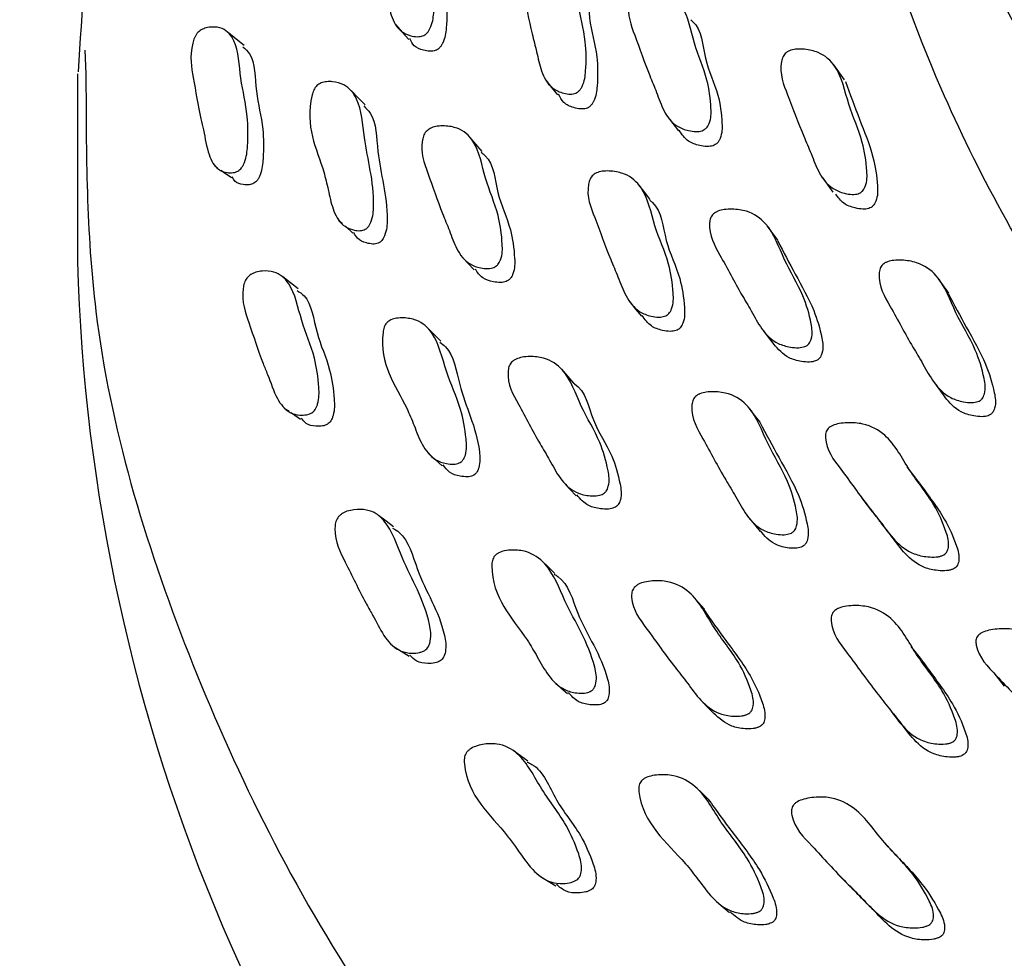
# Model space of a CAD drawing. Units: millimetres. Extents: x 70 to 4155, y 102 to 2723.
# Drawn here: x 502 to 519, y 933 to 949 of the extents above; entities that cross this region are included whole.
import ezdxf

# ---------------------------------------------------------------- set-up
doc = ezdxf.new("R2010")
doc.units = ezdxf.units.MM
doc.header["$LTSCALE"] = 10

msp = doc.modelspace()

# ---------------------------------------------------------------- linework, layer by layer
at = {"color": 7, "linetype": 'Continuous', "lineweight": 25}
for p, q in [((503.344, 948.437), (503.361, 948.027)), ((516.568, 947.92), (516.382, 948.183)), ((503.213, 948.025), (503.213, 944.759)), ((513.481, 947.292), (513.675, 947.032)), ((505.605, 946.427), (505.653, 946.392)), ((516.177, 946.225), (516.362, 945.968)), ((507.76, 945.481), (507.825, 945.421)), ((515.412, 945.123), (515.224, 945.378)), ((518.385, 944.205), (518.204, 944.458)), ((515.145, 943.565), (515.335, 943.315)), ((518.132, 942.646), (518.312, 942.398)), ((506.815, 942.205), (506.898, 942.149)), ((517.842, 940.939), (517.661, 941.183)), ((517.913, 937.818), (517.729, 938.051)), ((519.168, 937.595), (519.347, 937.362))]:
    msp.add_line(p, q, dxfattribs=at)
at = {"color": 7, "linetype": 'Continuous', "lineweight": 25, "flags": 128}
for points in [[(508.754, 948.88), (508.867, 948.753), (508.98, 948.626)], [(506.113, 948.519), (505.978, 948.631), (505.843, 948.743)], [(511.365, 947.919), (511.467, 947.79), (511.569, 947.66)], [(508.221, 947.488), (508.103, 947.609), (507.985, 947.731)], [(510.259, 946.676), (510.151, 946.802), (510.044, 946.927)], [(505.713, 946.349), (505.749, 946.323), (505.893, 946.219)], [(513.187, 945.836), (513.089, 945.963), (512.99, 946.091)], [(507.868, 945.38), (507.884, 945.366), (508.007, 945.25)], [(509.898, 944.853), (510.01, 944.732), (510.121, 944.611)], [(507.057, 944.28), (506.924, 944.385), (506.79, 944.49)], [(512.831, 944.054), (512.931, 943.93), (513.031, 943.806)], [(509.541, 943.373), (509.425, 943.489), (509.31, 943.604)], [(511.855, 942.642), (511.75, 942.762), (511.645, 942.881)], [(515.099, 941.962), (515.003, 942.084), (514.908, 942.206)], [(506.931, 942.126), (506.957, 942.109), (507.098, 942.013)], [(509.322, 941.419), (509.443, 941.31), (509.564, 941.201)], [(511.68, 940.909), (511.788, 940.794), (511.897, 940.679)], [(516.872, 940.635), (516.965, 940.514), (517.058, 940.393)], [(508.717, 940.138), (508.587, 940.236), (508.457, 940.334)], [(514.902, 940.294), (515, 940.176), (515.097, 940.057)], [(511.526, 939.326), (511.414, 939.435), (511.301, 939.544)], [(514.128, 938.704), (514.027, 938.817), (513.925, 938.93)], [(508.71, 938.058), (508.849, 937.97), (508.988, 937.882)], [(511.512, 937.437), (511.63, 937.335), (511.747, 937.233)], [(514.082, 937.102), (514.187, 936.993), (514.292, 936.884)], [(511.053, 936.058), (510.928, 936.149), (510.802, 936.24)], [(514.197, 935.394), (514.088, 935.497), (513.98, 935.6)], [(517.461, 934.423), (517.363, 934.531), (517.266, 934.638)], [(511.274, 934.046), (511.408, 933.966), (511.542, 933.886)], [(516.447, 934.096), (516.55, 933.99), (516.652, 933.884)], [(514.341, 933.609), (514.455, 933.513), (514.568, 933.417)]]:
    msp.add_lwpolyline(points, dxfattribs=at)
at = {"color": 7, "linetype": 'Continuous', "lineweight": 25}
for centre, radius, start, end in [((541.621, 960.919), 24.315, 152.2669, 226.0394), ((534.932, 945.617), 31.73, 181.5502, 224.6024)]:
    msp.add_arc(centre, radius, start, end, dxfattribs=at)
for points, knots in [([(587.168, 948.331), (583.755, 953.998), (576.942, 965.309), (565.727, 981.098), (554.111, 995.473), (542.282, 1008.068), (530.333, 1018.877), (518.331, 1027.88), (506.35, 1035.058), (494.468, 1040.396), (482.757, 1043.877), (471.294, 1045.49), (460.151, 1045.225), (448.945, 1042.983), (437.831, 1038.464), (427.011, 1031.399), (416.97, 1021.923), (407.778, 1010.045), (399.637, 995.66), (393.932, 982.941), (391.413, 974.662), (390.736, 972.438)], [0, 0, 0, 0, 0.0556, 0.11098, 0.16348, 0.213537, 0.261612, 0.308199, 0.353805, 0.398949, 0.444145, 0.489892, 0.536659, 0.584881, 0.641099, 0.700138, 0.762442, 0.828405, 0.898383, 0.972701, 1, 1, 1, 1]), ([(586.565, 946.725), (583.035, 952.637), (576.18, 964.116), (564.977, 979.984), (553.578, 994.117), (541.969, 1006.458), (530.24, 1017.005), (518.454, 1025.741), (506.685, 1032.652), (495.007, 1037.725), (483.493, 1040.949), (472.214, 1042.32), (461.245, 1041.828), (450.192, 1039.385), (439.255, 1034.64), (429.521, 1028.31), (424.158, 1022.871), (421.852, 1020.533)], [0, 0, 0, 0, 0.078876, 0.1531529, 0.2233933, 0.2902078, 0.3542539, 0.4162306, 0.4768664, 0.5369024, 0.5970712, 0.6580767, 0.7205766, 0.7851711, 0.8606567, 0.9401102, 1, 1, 1, 1]), ([(514.198, 1018.042), (511.249, 1019.706), (504.599, 1023.458), (494.166, 1027.294), (483.123, 1029.828), (472.307, 1030.534), (461.797, 1029.48), (451.225, 1026.534), (440.745, 1021.435), (430.55, 1013.95), (421.091, 1004.257), (412.46, 992.358), (404.75, 978.252), (398.193, 962.278), (392.793, 944.559), (388.55, 925.199), (385.471, 903.864), (383.53, 880.598), (383.339, 864.123), (383.242, 855.667)], [0, 0, 0, 0, 0.032836, 0.074057, 0.115453, 0.157525, 0.200732, 0.245487, 0.297888, 0.353125, 0.411576, 0.473563, 0.539368, 0.609243, 0.679059, 0.752873, 0.830857, 0.913178, 1, 1, 1, 1]), ([(483.023, 1029.544), (485.712, 1029.061), (490.728, 1028.158), (498.014, 1025.819), (504.233, 1023.288), (509.346, 1020.79), (514, 1018.219), (518.504, 1015.45), (523.145, 1012.286), (527.346, 1009.153), (531.519, 1005.8), (536.054, 1001.89), (541.539, 996.746), (547.422, 990.687), (553.577, 983.741), (559.896, 975.957), (566.715, 966.726), (574.022, 955.879), (578.738, 947.894), (581.241, 943.655)], [0, 0, 0, 0, 0.077051, 0.143749, 0.200391, 0.246831, 0.282875, 0.327129, 0.369405, 0.410742, 0.444321, 0.487432, 0.540823, 0.605257, 0.665454, 0.734078, 0.811985, 0.900213, 1, 1, 1, 1]), ([(581.166, 943.614), (577.874, 949.093), (571.499, 959.705), (561.032, 974.281), (550.38, 987.138), (539.526, 998.228), (528.554, 1007.56), (517.527, 1015.126), (506.514, 1020.924), (495.587, 1024.951), (484.817, 1027.209), (474.271, 1027.706), (464.016, 1026.45), (453.693, 1023.319), (443.441, 1018.066), (433.475, 1010.438), (424.346, 1001.001), (419.216, 993.419), (416.671, 989.658)], [0, 0, 0, 0, 0.071626, 0.138712, 0.201828, 0.2616, 0.318708, 0.373876, 0.427856, 0.481405, 0.535262, 0.590117, 0.646597, 0.705256, 0.774123, 0.846893, 0.924041, 1, 1, 1, 1]), ([(479.211, 1017.394), (479.998, 1017.459), (481.62, 1017.591), (485.291, 1017.709), (490.298, 1017.292), (495.826, 1016.27), (500.35, 1015.085), (505.923, 1013.269), (513.308, 1010.124), (521.099, 1005.642), (527.387, 1001.326), (532.302, 997.566), (537.588, 993.084), (542.743, 988.232), (547.899, 982.903), (553.002, 977.172), (558.605, 970.297), (564.664, 962.114), (571.174, 952.464), (575.377, 945.348), (577.612, 941.565)], [0, 0, 0, 0, 0.032354, 0.066603, 0.1209048, 0.1714628, 0.2110177, 0.2423711, 0.325899, 0.4093025, 0.4527063, 0.4982374, 0.5461477, 0.6030652, 0.649065, 0.7020959, 0.7628123, 0.8320204, 0.9106957, 1, 1, 1, 1]), ([(472.673, 1002.794), (474.226, 1003.583), (477.185, 1005.085), (481.583, 1006.603), (485.656, 1007.626), (489.459, 1008.229), (493.203, 1008.503), (496.789, 1008.478), (500.198, 1008.213), (503.77, 1007.7), (507.943, 1006.795), (512.598, 1005.378), (517.259, 1003.536), (522.837, 1000.873), (529.518, 996.946), (537.277, 991.257), (543.583, 985.703), (548.701, 980.632), (553.079, 975.933), (557.645, 970.566), (562.351, 964.537), (567.087, 957.941), (572.227, 950.176), (575.586, 944.47), (577.374, 941.433)], [0, 0, 0, 0, 0.053357, 0.101652, 0.140477, 0.177319, 0.21392, 0.248081, 0.276907, 0.305738, 0.341801, 0.38372, 0.42283, 0.457787, 0.521978, 0.588651, 0.65538, 0.689076, 0.729605, 0.779698, 0.82419, 0.875249, 0.933576, 1, 1, 1, 1]), ([(455.571, 879.732), (455.918, 884.623), (456.675, 895.258), (458.883, 911.703), (462.061, 928.197), (465.523, 941.361), (468.778, 951.315), (471.403, 958.261), (473.92, 964.117), (476.347, 969.167), (478.957, 974.059), (482.168, 979.391), (485.65, 984.342), (489.143, 988.576), (492.081, 991.676), (494.743, 994.123), (497.078, 996.021), (499.483, 997.759), (502.309, 999.511), (505.613, 1001.172), (509.121, 1002.454), (511.63, 1003.175), (513.007, 1003.376), (513.158, 1003.398)], [0, 0, 0, 0, 0.093135, 0.202538, 0.31069, 0.412562, 0.467968, 0.519062, 0.562475, 0.598713, 0.635429, 0.680348, 0.734828, 0.770613, 0.805324, 0.833412, 0.855323, 0.876839, 0.905339, 0.936711, 0.967576, 0.996442, 1, 1, 1, 1]), ([(470.123, 851.977), (470.143, 856.332), (470.179, 864.492), (470.582, 875.784), (471.127, 885.446), (471.758, 893.594), (472.403, 900.338), (473.121, 906.77), (473.984, 913.455), (475.107, 920.885), (476.595, 929.339), (478.487, 938.4), (480.868, 947.921), (483.654, 957.312), (486.559, 965.498), (489.423, 972.385), (491.929, 977.714), (494.586, 982.716), (497.305, 987.216), (500.191, 991.396), (503.104, 995.061), (505.982, 998.169), (508.665, 1000.619), (510.589, 1002.223), (511.746, 1002.966), (512.054, 1003.164)], [0, 0, 0, 0, 0.071542, 0.134053, 0.188077, 0.234098, 0.272534, 0.303745, 0.34524, 0.388901, 0.434849, 0.496598, 0.554506, 0.613534, 0.678783, 0.720411, 0.759587, 0.796566, 0.836034, 0.870042, 0.906304, 0.939674, 0.966066, 0.990969, 1, 1, 1, 1]), ([(480.417, 860.787), (480.475, 866.254), (480.586, 876.672), (481.238, 891.225), (482.139, 904.125), (483.243, 915.482), (484.472, 925.425), (485.768, 934.072), (487.133, 941.858), (488.526, 948.773), (489.93, 954.92), (491.253, 960.137), (492.505, 964.639), (493.707, 968.621), (495.097, 972.901), (496.906, 977.981), (499.299, 983.919), (502.141, 989.976), (505.141, 995.522), (507.365, 998.808), (508.407, 1000.346)], [0, 0, 0, 0, 0.100366, 0.191266, 0.273253, 0.346853, 0.41256, 0.470835, 0.522104, 0.57358, 0.616881, 0.654989, 0.688762, 0.718403, 0.746705, 0.789614, 0.841852, 0.896699, 0.951639, 1, 1, 1, 1]), ([(509.93, 967.464), (509.376, 966.71), (507.607, 964.302), (505.522, 959.991), (503.613, 954.318), (503.356, 950.168), (503.226, 948.061)], [0, 0, 0, 0, 0.125123, 0.399425, 0.695116, 1, 1, 1, 1]), ([(517.451, 958.793), (517.412, 957.759), (517.29, 954.585), (518.233, 951.2), (519.484, 948.972), (519.593, 948.777)], [0, 0, 0, 0, 0.306129, 0.939298, 1, 1, 1, 1]), ([(509.223, 948.688), (509.209, 948.684), (509.175, 948.675), (509.103, 948.673), (508.984, 948.694), (508.793, 948.786), (508.664, 949.033), (508.607, 949.366), (508.498, 949.808), (508.416, 950.328), (508.318, 950.768), (508.417, 951.039), (508.454, 951.094), (508.487, 951.128), (508.527, 951.155), (508.588, 951.182), (508.676, 951.197), (508.818, 951.193), (509.04, 951.137), (509.281, 950.845), (509.281, 950.231), (509.436, 949.669), (509.43, 949.181), (509.396, 948.896), (509.328, 948.772), (509.302, 948.739), (509.279, 948.719), (509.255, 948.701), (509.236, 948.693), (509.223, 948.688)], [0, 0, 0, 0, 0.005654, 0.012654, 0.03132, 0.064114, 0.126271, 0.185543, 0.240361, 0.370661, 0.466375, 0.478154, 0.483353, 0.488002, 0.492648, 0.497836, 0.510781, 0.527889, 0.563483, 0.627818, 0.745266, 0.861719, 0.941702, 0.979964, 0.985929, 0.990852, 0.993095, 0.995305, 1, 1, 1, 1]), ([(509.324, 950.736), (509.357, 950.705), (509.533, 950.535), (509.485, 949.958), (509.656, 949.412), (509.648, 948.923), (509.615, 948.64), (509.548, 948.516), (509.522, 948.484), (509.5, 948.463), (509.476, 948.446), (509.457, 948.438), (509.444, 948.433)], [0, 0, 0, 0, 0.066878, 0.361466, 0.653559, 0.854145, 0.950029, 0.964943, 0.977227, 0.982813, 0.988314, 1, 1, 1, 1]), ([(511.868, 947.684), (511.852, 947.68), (511.818, 947.673), (511.742, 947.675), (511.618, 947.702), (511.417, 947.805), (511.278, 948.064), (511.213, 948.406), (511.09, 948.863), (510.993, 949.397), (510.879, 949.849), (510.977, 950.12), (511.014, 950.173), (511.048, 950.205), (511.089, 950.231), (511.153, 950.255), (511.244, 950.265), (511.394, 950.254), (511.627, 950.185), (511.885, 949.876), (511.9, 949.252), (512.071, 948.671), (512.074, 948.174), (512.044, 947.887), (511.976, 947.764), (511.949, 947.732), (511.926, 947.712), (511.901, 947.696), (511.881, 947.688), (511.868, 947.684)], [0, 0, 0, 0, 0.005657, 0.012646, 0.031255, 0.063989, 0.12616, 0.185502, 0.24037, 0.370831, 0.466425, 0.478158, 0.483335, 0.487975, 0.492619, 0.497807, 0.510745, 0.527831, 0.563359, 0.627662, 0.745238, 0.861785, 0.941746, 0.979957, 0.985918, 0.990841, 0.993085, 0.995298, 1, 1, 1, 1]), ([(511.914, 949.76), (511.943, 949.731), (512.125, 949.554), (512.085, 948.975), (512.274, 948.411), (512.274, 947.913), (512.244, 947.627), (512.177, 947.505), (512.151, 947.473), (512.127, 947.453), (512.102, 947.436), (512.083, 947.429), (512.07, 947.424)], [0, 0, 0, 0, 0.057072, 0.354892, 0.650104, 0.852623, 0.949362, 0.964439, 0.976878, 0.982544, 0.988129, 1, 1, 1, 1]), ([(514.087, 947.036), (514.071, 947.032), (514.035, 947.023), (513.955, 947.02), (513.819, 947.04), (513.592, 947.128), (513.413, 947.37), (513.303, 947.697), (513.117, 948.13), (512.946, 948.64), (512.77, 949.07), (512.839, 949.336), (512.872, 949.389), (512.904, 949.422), (512.944, 949.449), (513.009, 949.476), (513.105, 949.491), (513.265, 949.488), (513.521, 949.435), (513.833, 949.151), (513.926, 948.549), (514.18, 947.999), (514.245, 947.521), (514.249, 947.242), (514.192, 947.12), (514.167, 947.088), (514.145, 947.067), (514.121, 947.05), (514.101, 947.042), (514.087, 947.036)], [0, 0, 0, 0, 0.005647, 0.012627, 0.031228, 0.063958, 0.126148, 0.185529, 0.240405, 0.370822, 0.466568, 0.478329, 0.483511, 0.488139, 0.492755, 0.497905, 0.510775, 0.527822, 0.563349, 0.627685, 0.745271, 0.861794, 0.941731, 0.979987, 0.985948, 0.990865, 0.993103, 0.99531, 1, 1, 1, 1]), ([(513.89, 948.966), (513.902, 948.957), (514.088, 948.809), (514.097, 948.268), (514.375, 947.74), (514.436, 947.26), (514.44, 946.982), (514.383, 946.86), (514.359, 946.828), (514.337, 946.807), (514.312, 946.79), (514.292, 946.782), (514.279, 946.776)], [0, 0, 0, 0, 0.0202277, 0.329681, 0.6363373, 0.8467044, 0.9473729, 0.9630542, 0.9759839, 0.9818696, 0.9876702, 1, 1, 1, 1]), ([(506.006, 946.334), (505.993, 946.328), (505.964, 946.314), (505.898, 946.302), (505.791, 946.306), (505.618, 946.371), (505.48, 946.634), (505.426, 946.974), (505.319, 947.411), (505.246, 947.9), (505.157, 948.341), (505.239, 948.634), (505.271, 948.695), (505.299, 948.735), (505.333, 948.769), (505.387, 948.805), (505.463, 948.833), (505.589, 948.849), (505.788, 948.82), (506.015, 948.556), (506.035, 947.934), (506.184, 947.375), (506.186, 946.87), (506.158, 946.572), (506.099, 946.436), (506.072, 946.392), (506.04, 946.356), (506.018, 946.341), (506.006, 946.334)], [0, 0, 0, 0, 0.00571, 0.012758, 0.031506, 0.064469, 0.126622, 0.205214, 0.240718, 0.370333, 0.465883, 0.477751, 0.48302, 0.487748, 0.492473, 0.497732, 0.510793, 0.528009, 0.563882, 0.628382, 0.745526, 0.861881, 0.941402, 0.979613, 0.985651, 0.990678, 0.995221, 1, 1, 1, 1]), ([(509.444, 948.433), (509.429, 948.429), (509.397, 948.42), (509.324, 948.418), (509.208, 948.441), (509.067, 948.498), (509.02, 948.596), (508.998, 948.641)], [0, 0, 0, 0, 0.061217, 0.137101, 0.33975, 0.696276, 1, 1, 1, 1]), ([(506.094, 948.495), (506.136, 948.458), (506.311, 948.3), (506.295, 947.697), (506.455, 947.154), (506.456, 946.65), (506.43, 946.355), (506.373, 946.22), (506.348, 946.177), (506.316, 946.142), (506.294, 946.128), (506.283, 946.121)], [0, 0, 0, 0, 0.088988, 0.376558, 0.66219, 0.857303, 0.950824, 0.965498, 0.977639, 0.988541, 1, 1, 1, 1]), ([(516.805, 945.939), (516.789, 945.935), (516.753, 945.927), (516.671, 945.926), (516.533, 945.95), (516.301, 946.046), (516.113, 946.296), (515.994, 946.631), (515.795, 947.076), (515.611, 947.599), (515.421, 948.041), (515.487, 948.31), (515.519, 948.363), (515.552, 948.396), (515.592, 948.422), (515.658, 948.448), (515.755, 948.461), (515.918, 948.455), (516.181, 948.395), (516.505, 948.1), (516.614, 947.485), (516.884, 946.919), (516.958, 946.43), (516.966, 946.145), (516.91, 946.022), (516.886, 945.99), (516.864, 945.969), (516.839, 945.952), (516.819, 945.944), (516.805, 945.939)], [0, 0, 0, 0, 0.005636, 0.012609, 0.0312, 0.063935, 0.126126, 0.18548, 0.24037, 0.370863, 0.46652, 0.478248, 0.483415, 0.488038, 0.492659, 0.497818, 0.510702, 0.527753, 0.563267, 0.62761, 0.745227, 0.861806, 0.941781, 0.980015, 0.98597, 0.99088, 0.993116, 0.995319, 1, 1, 1, 1]), ([(508.205, 945.31), (508.191, 945.306), (508.159, 945.296), (508.089, 945.294), (507.973, 945.315), (507.785, 945.408), (507.652, 945.661), (507.582, 946.003), (507.428, 946.645), (507.154, 947.124), (507.319, 947.73), (507.351, 947.787), (507.382, 947.823), (507.418, 947.851), (507.476, 947.879), (507.559, 947.895), (507.696, 947.891), (507.912, 947.832), (508.154, 947.534), (508.199, 946.737), (508.397, 946.098), (508.36, 945.529), (508.302, 945.399), (508.278, 945.364), (508.257, 945.342), (508.235, 945.324), (508.217, 945.316), (508.205, 945.31)], [0, 0, 0, 0, 0.005616, 0.012629, 0.03146, 0.064399, 0.126575, 0.185594, 0.240181, 0.466911, 0.478705, 0.483849, 0.488383, 0.49288, 0.497925, 0.510704, 0.527848, 0.563689, 0.628345, 0.745218, 0.94159, 0.980246, 0.986184, 0.991034, 0.993229, 0.995389, 1, 1, 1, 1]), ([(516.586, 947.894), (516.665, 947.675), (516.822, 947.239), (517.064, 946.657), (517.143, 946.172), (517.15, 945.888), (517.094, 945.765), (517.07, 945.733), (517.048, 945.713), (517.023, 945.695), (517.003, 945.688), (516.989, 945.683)], [0, 0, 0, 0, 0.315821, 0.6288578, 0.8436136, 0.9462976, 0.9622933, 0.9754887, 0.9814975, 0.9874194, 1, 1, 1, 1]), ([(512.07, 947.424), (512.054, 947.421), (512.02, 947.414), (511.945, 947.416), (511.822, 947.444), (511.668, 947.513), (511.615, 947.62), (511.59, 947.673)], [0, 0, 0, 0, 0.059394, 0.132819, 0.328451, 0.672785, 1, 1, 1, 1]), ([(508.2, 947.467), (508.239, 947.428), (508.422, 947.249), (508.415, 946.476), (508.633, 945.861), (508.598, 945.294), (508.541, 945.164), (508.518, 945.13), (508.497, 945.109), (508.475, 945.09), (508.457, 945.082), (508.446, 945.077)], [0, 0, 0, 0, 0.079358, 0.369094, 0.85585, 0.951511, 0.966148, 0.978059, 0.983432, 0.988717, 1, 1, 1, 1]), ([(510.461, 944.655), (510.446, 944.65), (510.411, 944.639), (510.333, 944.633), (510.202, 944.647), (509.982, 944.727), (509.806, 944.965), (509.695, 945.293), (509.51, 945.725), (509.342, 946.237), (509.17, 946.67), (509.235, 946.946), (509.267, 947.002), (509.298, 947.038), (509.336, 947.067), (509.398, 947.098), (509.49, 947.118), (509.645, 947.123), (509.893, 947.08), (510.197, 946.803), (510.29, 946.192), (510.543, 945.643), (510.61, 945.157), (510.615, 944.872), (510.561, 944.745), (510.538, 944.711), (510.517, 944.689), (510.493, 944.67), (510.474, 944.661), (510.461, 944.655)], [0, 0, 0, 0, 0.005652, 0.012651, 0.031318, 0.064118, 0.126274, 0.185544, 0.240369, 0.370649, 0.466377, 0.478175, 0.483386, 0.488044, 0.492691, 0.497874, 0.510801, 0.527895, 0.563483, 0.62782, 0.745288, 0.86173, 0.941685, 0.979956, 0.985924, 0.990851, 0.993095, 0.995306, 1, 1, 1, 1]), ([(514.279, 946.776), (514.263, 946.772), (514.227, 946.763), (514.147, 946.761), (514.012, 946.781), (513.817, 946.851), (513.736, 946.974), (513.69, 947.044)], [0, 0, 0, 0, 0.052391, 0.117165, 0.289799, 0.593633, 1, 1, 1, 1]), ([(510.243, 946.66), (510.267, 946.641), (510.465, 946.491), (510.489, 945.928), (510.76, 945.398), (510.824, 944.911), (510.831, 944.628), (510.777, 944.501), (510.754, 944.467), (510.733, 944.445), (510.71, 944.427), (510.691, 944.418), (510.678, 944.412)], [0, 0, 0, 0, 0.042659, 0.344946, 0.644593, 0.850314, 0.94871, 0.964019, 0.97663, 0.982365, 0.988012, 1, 1, 1, 1]), ([(513.436, 943.805), (513.42, 943.8), (513.385, 943.791), (513.304, 943.788), (513.167, 943.808), (512.938, 943.899), (512.751, 944.147), (512.631, 944.484), (512.434, 944.931), (512.252, 945.458), (512.063, 945.902), (512.126, 946.177), (512.158, 946.231), (512.189, 946.266), (512.229, 946.293), (512.293, 946.321), (512.389, 946.337), (512.55, 946.334), (512.809, 946.278), (513.13, 945.986), (513.238, 945.365), (513.509, 944.799), (513.585, 944.305), (513.594, 944.018), (513.539, 943.892), (513.516, 943.858), (513.494, 943.837), (513.47, 943.819), (513.45, 943.81), (513.436, 943.805)], [0, 0, 0, 0, 0.005652, 0.01264, 0.031256, 0.064005, 0.126179, 0.185498, 0.240349, 0.370811, 0.46652, 0.478271, 0.483451, 0.488081, 0.492703, 0.497862, 0.510749, 0.527813, 0.563368, 0.627717, 0.745284, 0.861786, 0.941694, 0.979944, 0.985913, 0.990841, 0.993087, 0.995301, 1, 1, 1, 1]), ([(506.283, 946.121), (506.27, 946.115), (506.242, 946.101), (506.178, 946.09), (506.075, 946.099), (505.96, 946.129), (505.921, 946.207), (505.907, 946.235)], [0, 0, 0, 0, 0.067851, 0.151938, 0.376564, 0.773292, 1, 1, 1, 1]), ([(516.989, 945.683), (516.973, 945.679), (516.937, 945.67), (516.856, 945.67), (516.719, 945.694), (516.533, 945.762), (516.455, 945.875), (516.415, 945.934)], [0, 0, 0, 0, 0.0564, 0.126159, 0.312123, 0.639506, 1, 1, 1, 1]), ([(513.176, 945.825), (513.192, 945.812), (513.389, 945.657), (513.416, 945.095), (513.708, 944.55), (513.78, 944.055), (513.79, 943.768), (513.736, 943.643), (513.713, 943.609), (513.691, 943.588), (513.667, 943.57), (513.647, 943.562), (513.634, 943.557)], [0, 0, 0, 0, 0.027509, 0.334688, 0.63908, 0.847843, 0.947734, 0.963305, 0.976151, 0.982, 0.987763, 1, 1, 1, 1]), ([(515.876, 943.277), (515.86, 943.272), (515.823, 943.261), (515.738, 943.254), (515.592, 943.267), (515.34, 943.343), (515.116, 943.573), (514.953, 943.892), (514.694, 944.312), (514.441, 944.81), (514.192, 945.229), (514.227, 945.498), (514.254, 945.552), (514.284, 945.588), (514.322, 945.616), (514.387, 945.646), (514.487, 945.667), (514.657, 945.673), (514.937, 945.634), (515.309, 945.369), (515.494, 944.775), (515.841, 944.242), (515.976, 943.768), (516.018, 943.491), (515.975, 943.366), (515.954, 943.332), (515.933, 943.31), (515.909, 943.292), (515.889, 943.283), (515.876, 943.277)], [0, 0, 0, 0, 0.005631, 0.012607, 0.031229, 0.063997, 0.126179, 0.185484, 0.240343, 0.370813, 0.466531, 0.478277, 0.483453, 0.488076, 0.492693, 0.497846, 0.510723, 0.527776, 0.563323, 0.627691, 0.74526, 0.861763, 0.941744, 0.980027, 0.985984, 0.990894, 0.993127, 0.995328, 1, 1, 1, 1]), ([(508.446, 945.077), (508.432, 945.073), (508.4, 945.063), (508.331, 945.062), (508.218, 945.085), (508.088, 945.137), (508.043, 945.228), (508.024, 945.265)], [0, 0, 0, 0, 0.064186, 0.144522, 0.360764, 0.739898, 1, 1, 1, 1]), ([(515.405, 945.118), (515.505, 944.924), (515.712, 944.523), (516.024, 943.987), (516.163, 943.518), (516.205, 943.241), (516.161, 943.116), (516.14, 943.083), (516.12, 943.061), (516.096, 943.042), (516.076, 943.034), (516.063, 943.027)], [0, 0, 0, 0, 0.300481, 0.620427, 0.840069, 0.945191, 0.961545, 0.975019, 0.981147, 0.987183, 1, 1, 1, 1]), ([(518.89, 942.319), (518.874, 942.315), (518.837, 942.304), (518.751, 942.3), (518.602, 942.316), (518.345, 942.4), (518.114, 942.639), (517.943, 942.967), (517.673, 943.401), (517.408, 943.913), (517.147, 944.345), (517.178, 944.617), (517.205, 944.672), (517.234, 944.707), (517.273, 944.735), (517.339, 944.764), (517.44, 944.783), (517.613, 944.784), (517.898, 944.738), (518.281, 944.461), (518.479, 943.852), (518.84, 943.302), (518.985, 942.817), (519.032, 942.534), (518.99, 942.408), (518.969, 942.374), (518.948, 942.352), (518.924, 942.334), (518.904, 942.325), (518.89, 942.319)], [0, 0, 0, 0, 0.005627, 0.012597, 0.031205, 0.063962, 0.126153, 0.185473, 0.24034, 0.37082, 0.466582, 0.478321, 0.483487, 0.488099, 0.492703, 0.497841, 0.510694, 0.527738, 0.563276, 0.627658, 0.745225, 0.861757, 0.941761, 0.980051, 0.986004, 0.990907, 0.993137, 0.995333, 1, 1, 1, 1]), ([(507.291, 942.122), (507.277, 942.115), (507.247, 942.099), (507.176, 942.083), (507.057, 942.08), (506.855, 942.133), (506.664, 942.385), (506.555, 942.719), (506.375, 943.149), (506.223, 943.633), (506.061, 944.069), (506.11, 944.366), (506.137, 944.43), (506.163, 944.471), (506.195, 944.506), (506.249, 944.545), (506.33, 944.578), (506.468, 944.6), (506.693, 944.583), (506.983, 944.333), (507.093, 943.713), (507.342, 943.169), (507.415, 942.666), (507.425, 942.368), (507.379, 942.229), (507.356, 942.184), (507.325, 942.146), (507.303, 942.13), (507.291, 942.122)], [0, 0, 0, 0, 0.005716, 0.012763, 0.031496, 0.064466, 0.126625, 0.204668, 0.240768, 0.370347, 0.465713, 0.478026, 0.483235, 0.487908, 0.492583, 0.497811, 0.510842, 0.528026, 0.563883, 0.628368, 0.745609, 0.861966, 0.941352, 0.979541, 0.985592, 0.99064, 0.995205, 1, 1, 1, 1]), ([(510.678, 944.412), (510.663, 944.407), (510.629, 944.396), (510.551, 944.391), (510.422, 944.406), (510.248, 944.462), (510.176, 944.57), (510.138, 944.626)], [0, 0, 0, 0, 0.056321, 0.126147, 0.312653, 0.640829, 1, 1, 1, 1]), ([(507.039, 944.255), (507.081, 944.226), (507.287, 944.083), (507.349, 943.489), (507.609, 942.963), (507.681, 942.461), (507.694, 942.166), (507.649, 942.028), (507.627, 941.984), (507.597, 941.947), (507.575, 941.932), (507.564, 941.924)], [0, 0, 0, 0, 0.074445, 0.366838, 0.65703, 0.854913, 0.949867, 0.964807, 0.977192, 0.988322, 1, 1, 1, 1]), ([(518.375, 944.199), (518.478, 944.004), (518.693, 943.597), (519.015, 943.05), (519.164, 942.57), (519.21, 942.287), (519.168, 942.161), (519.147, 942.127), (519.126, 942.106), (519.102, 942.087), (519.082, 942.079), (519.069, 942.073)], [0, 0, 0, 0, 0.2950606, 0.6174633, 0.8388135, 0.9447682, 0.961245, 0.9748191, 0.9809938, 0.9870767, 1, 1, 1, 1]), ([(509.859, 941.249), (509.844, 941.243), (509.811, 941.232), (509.735, 941.225), (509.606, 941.238), (509.388, 941.317), (509.205, 941.559), (509.079, 941.895), (508.819, 942.522), (508.452, 942.983), (508.544, 943.595), (508.57, 943.654), (508.598, 943.691), (508.633, 943.722), (508.692, 943.754), (508.781, 943.775), (508.931, 943.78), (509.175, 943.736), (509.486, 943.457), (509.609, 942.831), (509.884, 942.271), (509.975, 941.771), (509.998, 941.477), (509.952, 941.343), (509.931, 941.308), (509.911, 941.285), (509.89, 941.265), (509.871, 941.255), (509.859, 941.249)], [0, 0, 0, 0, 0.005616, 0.012623, 0.03143, 0.06438, 0.126553, 0.185605, 0.240226, 0.466625, 0.478437, 0.4836, 0.488156, 0.492672, 0.497729, 0.510511, 0.527638, 0.563487, 0.628146, 0.745056, 0.861251, 0.941546, 0.980153, 0.98611, 0.990989, 0.993199, 0.995374, 1, 1, 1, 1]), ([(513.634, 943.557), (513.618, 943.552), (513.583, 943.543), (513.502, 943.54), (513.367, 943.561), (513.175, 943.63), (513.093, 943.751), (513.047, 943.819)], [0, 0, 0, 0, 0.053741, 0.120215, 0.29743, 0.609376, 1, 1, 1, 1]), ([(509.523, 943.353), (509.557, 943.328), (509.766, 943.171), (509.862, 942.416), (510.192, 941.822), (510.23, 941.255), (510.186, 941.122), (510.165, 941.086), (510.146, 941.064), (510.124, 941.044), (510.106, 941.035), (510.094, 941.028)], [0, 0, 0, 0, 0.0567937, 0.3538363, 0.8521508, 0.9500686, 0.9651168, 0.9773982, 0.9829455, 0.9883971, 1, 1, 1, 1]), ([(516.063, 943.027), (516.047, 943.022), (516.01, 943.011), (515.926, 943.005), (515.781, 943.018), (515.536, 943.089), (515.416, 943.23), (515.339, 943.319)], [0, 0, 0, 0, 0.046245, 0.103547, 0.256542, 0.52581, 1, 1, 1, 1]), ([(512.348, 940.703), (512.332, 940.697), (512.297, 940.684), (512.215, 940.674), (512.073, 940.68), (511.827, 940.747), (511.606, 940.973), (511.442, 941.293), (511.185, 941.713), (510.933, 942.213), (510.686, 942.632), (510.717, 942.91), (510.742, 942.967), (510.77, 943.005), (510.807, 943.036), (510.87, 943.07), (510.966, 943.096), (511.131, 943.109), (511.403, 943.081), (511.769, 942.825), (511.956, 942.224), (512.302, 941.692), (512.439, 941.212), (512.483, 940.929), (512.443, 940.799), (512.423, 940.763), (512.403, 940.74), (512.38, 940.72), (512.361, 940.71), (512.348, 940.703)], [0, 0, 0, 0, 0.005657, 0.012657, 0.031316, 0.06411, 0.12627, 0.185553, 0.240384, 0.370737, 0.466374, 0.478136, 0.48333, 0.487979, 0.492629, 0.497822, 0.51077, 0.527875, 0.563482, 0.627839, 0.745321, 0.861764, 0.941665, 0.979924, 0.985898, 0.990833, 0.993081, 0.995297, 1, 1, 1, 1]), ([(511.852, 942.638), (511.857, 942.635), (512.061, 942.507), (512.147, 941.966), (512.514, 941.459), (512.648, 940.977), (512.693, 940.696), (512.653, 940.566), (512.633, 940.531), (512.614, 940.508), (512.591, 940.488), (512.572, 940.478), (512.559, 940.472)], [0, 0, 0, 0, 0.007611, 0.321019, 0.631654, 0.844773, 0.946745, 0.96263, 0.975726, 0.981684, 0.98755, 1, 1, 1, 1]), ([(515.624, 940.02), (515.607, 940.015), (515.571, 940.004), (515.486, 939.997), (515.339, 940.01), (515.084, 940.089), (514.854, 940.327), (514.683, 940.656), (514.413, 941.09), (514.148, 941.605), (513.886, 942.037), (513.916, 942.314), (513.942, 942.37), (513.971, 942.407), (514.009, 942.436), (514.074, 942.467), (514.173, 942.488), (514.344, 942.494), (514.627, 942.453), (515.007, 942.179), (515.208, 941.567), (515.569, 941.016), (515.714, 940.527), (515.762, 940.241), (515.721, 940.112), (515.701, 940.077), (515.68, 940.055), (515.657, 940.036), (515.637, 940.026), (515.624, 940.02)], [0, 0, 0, 0, 0.005643, 0.012628, 0.031257, 0.064027, 0.1262, 0.1855, 0.240347, 0.37078, 0.466466, 0.478204, 0.483376, 0.488004, 0.492631, 0.4978, 0.51071, 0.527793, 0.563363, 0.627726, 0.745244, 0.861742, 0.941708, 0.979986, 0.985949, 0.990868, 0.993108, 0.995314, 1, 1, 1, 1]), ([(519.069, 942.073), (519.052, 942.068), (519.016, 942.058), (518.929, 942.053), (518.781, 942.069), (518.525, 942.15), (518.397, 942.301), (518.314, 942.4)], [0, 0, 0, 0, 0.045145, 0.101061, 0.250306, 0.512993, 1, 1, 1, 1]), ([(507.564, 941.924), (507.55, 941.917), (507.52, 941.902), (507.451, 941.887), (507.335, 941.888), (507.197, 941.915), (507.138, 941.997), (507.113, 942.032)], [0, 0, 0, 0, 0.0642105, 0.1437011, 0.3558877, 0.7310466, 1, 1, 1, 1]), ([(515.095, 941.959), (515.204, 941.752), (515.426, 941.332), (515.755, 940.772), (515.905, 940.288), (515.952, 940.002), (515.912, 939.874), (515.891, 939.839), (515.871, 939.817), (515.848, 939.798), (515.828, 939.789), (515.815, 939.783)], [0, 0, 0, 0, 0.307379, 0.624205, 0.84166, 0.945711, 0.961904, 0.975248, 0.981319, 0.987299, 1, 1, 1, 1]), ([(518.275, 939.639), (518.258, 939.633), (518.222, 939.62), (518.133, 939.609), (517.977, 939.613), (517.702, 939.675), (517.435, 939.891), (517.219, 940.199), (516.889, 940.603), (516.555, 941.085), (516.234, 941.488), (516.235, 941.758), (516.256, 941.814), (516.283, 941.851), (516.319, 941.881), (516.384, 941.915), (516.486, 941.941), (516.666, 941.957), (516.967, 941.934), (517.396, 941.692), (517.672, 941.11), (518.11, 940.599), (518.315, 940.135), (518.396, 939.861), (518.367, 939.734), (518.349, 939.699), (518.33, 939.676), (518.308, 939.656), (518.288, 939.646), (518.275, 939.639)], [0, 0, 0, 0, 0.005632, 0.012608, 0.031228, 0.063994, 0.126175, 0.185483, 0.240344, 0.370814, 0.466532, 0.478283, 0.48346, 0.488086, 0.492703, 0.497856, 0.51073, 0.527779, 0.563322, 0.627685, 0.745262, 0.861769, 0.941742, 0.98002, 0.985978, 0.990889, 0.993124, 0.995326, 1, 1, 1, 1]), ([(510.094, 941.028), (510.08, 941.023), (510.047, 941.012), (509.972, 941.006), (509.846, 941.021), (509.684, 941.071), (509.614, 941.17), (509.581, 941.218)], [0, 0, 0, 0, 0.0592772, 0.1334046, 0.3328425, 0.6830946, 1, 1, 1, 1]), ([(517.842, 940.939), (517.856, 940.92), (518.011, 940.702), (518.287, 940.354), (518.495, 939.895), (518.576, 939.621), (518.547, 939.494), (518.529, 939.46), (518.51, 939.437), (518.488, 939.417), (518.468, 939.407), (518.455, 939.4)], [0, 0, 0, 0, 0.040424, 0.47933, 0.780601, 0.924788, 0.947224, 0.965714, 0.974125, 0.98241, 1, 1, 1, 1]), ([(512.559, 940.472), (512.544, 940.466), (512.509, 940.453), (512.427, 940.443), (512.287, 940.45), (512.074, 940.503), (511.97, 940.623), (511.91, 940.692)], [0, 0, 0, 0, 0.0513878, 0.1150509, 0.2849935, 0.5841072, 1, 1, 1, 1]), ([(509.262, 937.986), (509.248, 937.978), (509.216, 937.961), (509.141, 937.94), (509.01, 937.93), (508.782, 937.973), (508.558, 938.197), (508.431, 938.457), (508.318, 938.66), (508.14, 938.976), (507.915, 939.46), (507.682, 939.889), (507.7, 940.189), (507.72, 940.253), (507.744, 940.297), (507.776, 940.334), (507.831, 940.377), (507.916, 940.415), (508.066, 940.446), (508.245, 940.443), (508.425, 940.371), (508.677, 940.132), (508.906, 939.411), (509.287, 938.82), (509.378, 938.24), (509.345, 938.098), (509.325, 938.052), (509.297, 938.012), (509.274, 937.995), (509.262, 937.986)], [0, 0, 0, 0, 0.005733, 0.012787, 0.031506, 0.064424, 0.126571, 0.192242, 0.203491, 0.240806, 0.370452, 0.465858, 0.477781, 0.483099, 0.487871, 0.492625, 0.497897, 0.510935, 0.528068, 0.563827, 0.595188, 0.628494, 0.746164, 0.941309, 0.979512, 0.985568, 0.990619, 0.99519, 1, 1, 1, 1]), ([(518.455, 939.4), (518.439, 939.394), (518.402, 939.381), (518.314, 939.37), (518.158, 939.374), (517.884, 939.436), (517.618, 939.652), (517.404, 939.96), (517.207, 940.197), (517.101, 940.343), (517.062, 940.395)], [0, 0, 0, 0, 0.020751, 0.046459, 0.115087, 0.235876, 0.465174, 0.683889, 0.886206, 1, 1, 1, 1]), ([(508.701, 940.113), (508.741, 940.09), (508.973, 939.957), (509.145, 939.187), (509.547, 938.629), (509.639, 938.053), (509.609, 937.913), (509.589, 937.867), (509.561, 937.828), (509.539, 937.812), (509.528, 937.803)], [0, 0, 0, 0, 0.0617681, 0.3593428, 0.8527772, 0.9490964, 0.9642575, 0.9768231, 0.9881223, 1, 1, 1, 1]), ([(515.815, 939.783), (515.799, 939.778), (515.763, 939.766), (515.678, 939.76), (515.532, 939.773), (515.296, 939.843), (515.178, 939.98), (515.105, 940.065)], [0, 0, 0, 0, 0.048202, 0.107902, 0.26723, 0.547678, 1, 1, 1, 1]), ([(512.142, 937.268), (512.126, 937.262), (512.093, 937.248), (512.012, 937.237), (511.872, 937.242), (511.628, 937.309), (511.402, 937.54), (511.224, 937.868), (510.865, 938.479), (510.41, 938.916), (510.43, 939.532), (510.452, 939.592), (510.477, 939.631), (510.511, 939.664), (510.571, 939.699), (510.663, 939.726), (510.824, 939.739), (511.092, 939.71), (511.461, 939.448), (511.742, 938.673), (512.15, 938.07), (512.262, 937.504), (512.229, 937.368), (512.212, 937.331), (512.193, 937.307), (512.172, 937.286), (512.154, 937.276), (512.142, 937.268)], [0, 0, 0, 0, 0.005634, 0.012647, 0.031439, 0.064365, 0.126554, 0.185669, 0.240334, 0.466723, 0.478531, 0.483701, 0.488273, 0.492812, 0.497894, 0.510712, 0.527851, 0.56367, 0.628288, 0.745309, 0.941555, 0.980106, 0.986065, 0.990953, 0.99317, 0.995353, 1, 1, 1, 1]), ([(511.515, 939.313), (511.536, 939.3), (511.759, 939.162), (511.941, 938.426), (512.375, 937.858), (512.487, 937.294), (512.456, 937.159), (512.439, 937.123), (512.421, 937.099), (512.4, 937.078), (512.382, 937.068), (512.37, 937.061)], [0, 0, 0, 0, 0.031036, 0.336319, 0.848223, 0.948613, 0.964069, 0.976701, 0.982414, 0.988034, 1, 1, 1, 1]), ([(514.881, 936.874), (514.865, 936.868), (514.829, 936.853), (514.743, 936.838), (514.591, 936.836), (514.322, 936.888), (514.057, 937.101), (513.842, 937.411), (513.513, 937.814), (513.18, 938.298), (512.862, 938.703), (512.859, 938.981), (512.879, 939.04), (512.904, 939.079), (512.939, 939.112), (513.001, 939.15), (513.1, 939.181), (513.274, 939.204), (513.568, 939.191), (513.99, 938.956), (514.268, 938.367), (514.705, 937.857), (514.913, 937.387), (514.996, 937.107), (514.969, 936.975), (514.953, 936.939), (514.934, 936.915), (514.913, 936.893), (514.894, 936.882), (514.881, 936.874)], [0, 0, 0, 0, 0.005657, 0.012657, 0.031315, 0.06411, 0.126269, 0.185554, 0.240388, 0.370728, 0.466379, 0.478155, 0.483356, 0.488011, 0.492662, 0.497851, 0.510788, 0.527884, 0.563483, 0.627833, 0.745328, 0.861771, 0.941662, 0.97992, 0.985895, 0.990831, 0.99308, 0.995297, 1, 1, 1, 1]), ([(518.432, 936.381), (518.415, 936.375), (518.379, 936.361), (518.29, 936.35), (518.133, 936.354), (517.855, 936.418), (517.582, 936.642), (517.359, 936.961), (517.019, 937.378), (516.672, 937.875), (516.339, 938.291), (516.333, 938.569), (516.354, 938.626), (516.379, 938.664), (516.416, 938.696), (516.48, 938.73), (516.582, 938.757), (516.763, 938.772), (517.066, 938.747), (517.504, 938.497), (517.795, 937.898), (518.247, 937.37), (518.463, 936.891), (518.549, 936.608), (518.523, 936.478), (518.506, 936.442), (518.487, 936.419), (518.465, 936.398), (518.445, 936.388), (518.432, 936.381)], [0, 0, 0, 0, 0.005644, 0.012628, 0.031256, 0.064026, 0.1262, 0.185501, 0.24035, 0.37078, 0.466464, 0.478202, 0.483375, 0.488003, 0.492631, 0.4978, 0.51071, 0.527793, 0.563362, 0.627725, 0.745245, 0.861744, 0.941709, 0.979984, 0.985948, 0.990867, 0.993107, 0.995313, 1, 1, 1, 1]), ([(514.118, 938.695), (514.243, 938.516), (514.509, 938.136), (514.903, 937.629), (515.115, 937.164), (515.198, 936.885), (515.172, 936.754), (515.156, 936.718), (515.138, 936.694), (515.116, 936.673), (515.097, 936.662), (515.085, 936.654)], [0, 0, 0, 0, 0.289904, 0.614781, 0.837647, 0.944291, 0.960907, 0.974607, 0.98084, 0.986977, 1, 1, 1, 1]), ([(521.263, 936.149), (521.246, 936.142), (521.21, 936.127), (521.118, 936.11), (520.954, 936.106), (520.657, 936.152), (520.35, 936.352), (520.085, 936.647), (519.687, 937.031), (519.274, 937.492), (518.885, 937.876), (518.851, 938.144), (518.866, 938.202), (518.889, 938.24), (518.923, 938.272), (518.987, 938.31), (519.091, 938.342), (519.278, 938.367), (519.597, 938.361), (520.079, 938.144), (520.443, 937.58), (520.969, 937.096), (521.243, 936.645), (521.363, 936.376), (521.348, 936.248), (521.334, 936.212), (521.317, 936.189), (521.296, 936.167), (521.276, 936.156), (521.263, 936.149)], [0, 0, 0, 0, 0.005633, 0.01261, 0.031227, 0.063991, 0.126172, 0.185482, 0.240344, 0.370812, 0.466534, 0.478288, 0.483468, 0.488096, 0.492714, 0.497866, 0.510737, 0.527784, 0.563322, 0.627678, 0.745263, 0.861774, 0.94174, 0.980013, 0.985972, 0.990885, 0.993121, 0.995324, 1, 1, 1, 1]), ([(509.528, 937.803), (509.514, 937.795), (509.483, 937.778), (509.409, 937.759), (509.282, 937.753), (509.118, 937.776), (509.039, 937.862), (509.002, 937.902)], [0, 0, 0, 0, 0.061432, 0.137333, 0.339599, 0.696938, 1, 1, 1, 1]), ([(517.911, 937.815), (517.943, 937.771), (518.123, 937.521), (518.426, 937.136), (518.645, 936.662), (518.732, 936.38), (518.705, 936.25), (518.688, 936.214), (518.67, 936.191), (518.648, 936.171), (518.628, 936.16), (518.615, 936.153)], [0, 0, 0, 0, 0.089773, 0.506147, 0.791915, 0.928647, 0.949928, 0.967466, 0.975446, 0.983306, 1, 1, 1, 1]), ([(512.37, 937.061), (512.355, 937.055), (512.321, 937.042), (512.241, 937.031), (512.104, 937.038), (511.91, 937.084), (511.813, 937.192), (511.762, 937.249)], [0, 0, 0, 0, 0.055187, 0.124058, 0.309016, 0.633862, 1, 1, 1, 1]), ([(515.085, 936.654), (515.069, 936.648), (515.033, 936.633), (514.948, 936.619), (514.798, 936.617), (514.534, 936.667), (514.388, 936.801), (514.294, 936.887)], [0, 0, 0, 0, 0.045752, 0.102431, 0.253723, 0.520035, 1, 1, 1, 1]), ([(518.615, 936.153), (518.599, 936.148), (518.562, 936.134), (518.473, 936.123), (518.318, 936.128), (518.041, 936.192), (517.769, 936.415), (517.581, 936.684), (517.463, 936.833), (517.426, 936.88)], [0, 0, 0, 0, 0.026446, 0.059197, 0.146595, 0.300441, 0.592524, 0.871149, 1, 1, 1, 1]), ([(511.905, 933.988), (511.89, 933.979), (511.858, 933.959), (511.779, 933.935), (511.639, 933.918), (511.386, 933.947), (511.099, 934.179), (510.887, 934.501), (510.461, 935.084), (509.99, 935.45), (509.944, 936.086), (509.958, 936.151), (509.979, 936.195), (510.009, 936.234), (510.064, 936.279), (510.153, 936.321), (510.312, 936.36), (510.584, 936.371), (510.991, 936.155), (511.275, 935.546), (511.7, 935.029), (511.913, 934.541), (512.001, 934.247), (511.982, 934.104), (511.966, 934.057), (511.939, 934.016), (511.917, 933.997), (511.905, 933.988)], [0, 0, 0, 0, 0.005745, 0.012804, 0.031517, 0.064441, 0.126629, 0.205388, 0.240922, 0.465692, 0.477545, 0.482808, 0.487534, 0.492263, 0.497533, 0.510615, 0.527827, 0.563693, 0.628147, 0.745594, 0.861948, 0.941321, 0.979508, 0.985563, 0.990611, 0.995182, 1, 1, 1, 1]), ([(511.043, 936.039), (511.071, 936.027), (511.319, 935.915), (511.515, 935.345), (511.952, 934.852), (512.164, 934.364), (512.253, 934.074), (512.236, 933.933), (512.22, 933.886), (512.195, 933.846), (512.172, 933.828), (512.161, 933.819)], [0, 0, 0, 0, 0.0382299, 0.3424235, 0.6437831, 0.8492514, 0.9478567, 0.9633801, 0.9762428, 0.9878141, 1, 1, 1, 1]), ([(515.081, 933.437), (515.065, 933.43), (515.031, 933.414), (514.946, 933.398), (514.796, 933.395), (514.528, 933.448), (514.259, 933.665), (514.03, 933.982), (513.573, 934.571), (513.033, 934.981), (512.981, 935.597), (512.996, 935.658), (513.019, 935.698), (513.051, 935.733), (513.11, 935.771), (513.206, 935.803), (513.377, 935.826), (513.667, 935.812), (514.094, 935.574), (514.397, 934.97), (514.852, 934.449), (515.082, 933.966), (515.181, 933.679), (515.163, 933.542), (515.148, 933.504), (515.131, 933.479), (515.112, 933.456), (515.093, 933.445), (515.081, 933.437)], [0, 0, 0, 0, 0.005634, 0.012645, 0.031425, 0.06434, 0.12651, 0.185618, 0.240276, 0.466535, 0.478342, 0.483513, 0.48809, 0.492634, 0.497718, 0.510537, 0.527669, 0.563475, 0.628069, 0.74507, 0.861326, 0.941566, 0.980091, 0.986052, 0.990944, 0.993164, 0.99535, 1, 1, 1, 1]), ([(514.195, 935.393), (514.341, 935.189), (514.635, 934.781), (515.063, 934.243), (515.298, 933.767), (515.397, 933.481), (515.38, 933.345), (515.366, 933.308), (515.349, 933.283), (515.33, 933.261), (515.312, 933.249), (515.299, 933.242)], [0, 0, 0, 0, 0.311098, 0.625621, 0.842626, 0.946668, 0.962701, 0.975813, 0.981746, 0.987581, 1, 1, 1, 1]), ([(518.034, 933.201), (518.018, 933.193), (517.982, 933.176), (517.892, 933.156), (517.732, 933.146), (517.441, 933.183), (517.137, 933.38), (516.871, 933.676), (516.474, 934.06), (516.063, 934.523), (515.677, 934.909), (515.639, 935.187), (515.653, 935.247), (515.674, 935.287), (515.708, 935.322), (515.769, 935.363), (515.87, 935.4), (516.051, 935.432), (516.364, 935.436), (516.839, 935.225), (517.205, 934.654), (517.729, 934.17), (518.006, 933.713), (518.127, 933.439), (518.115, 933.306), (518.102, 933.269), (518.085, 933.244), (518.065, 933.221), (518.046, 933.209), (518.034, 933.201)], [0, 0, 0, 0, 0.005658, 0.012657, 0.031313, 0.064109, 0.126268, 0.185554, 0.240392, 0.37072, 0.466382, 0.478168, 0.483376, 0.488035, 0.492686, 0.497872, 0.510801, 0.527891, 0.563484, 0.627829, 0.745333, 0.861776, 0.94166, 0.979916, 0.985891, 0.990829, 0.993079, 0.995296, 1, 1, 1, 1]), ([(517.46, 934.422), (517.631, 934.245), (517.927, 933.939), (518.199, 933.501), (518.32, 933.228), (518.308, 933.096), (518.295, 933.059), (518.279, 933.034), (518.259, 933.012), (518.241, 933), (518.228, 932.992)], [0, 0, 0, 0, 0.44167, 0.764671, 0.919237, 0.943324, 0.963186, 0.972223, 0.981121, 1, 1, 1, 1]), ([(512.161, 933.819), (512.147, 933.811), (512.115, 933.792), (512.038, 933.769), (511.9, 933.755), (511.711, 933.771), (511.607, 933.861), (511.556, 933.907)], [0, 0, 0, 0, 0.058373, 0.130404, 0.322156, 0.661089, 1, 1, 1, 1]), ([(518.228, 932.992), (518.212, 932.984), (518.176, 932.968), (518.088, 932.948), (517.929, 932.938), (517.64, 932.976), (517.337, 933.173), (517.073, 933.469), (516.835, 933.696), (516.704, 933.837), (516.657, 933.888)], [0, 0, 0, 0, 0.02069, 0.046321, 0.11473, 0.23516, 0.463794, 0.681947, 0.883729, 1, 1, 1, 1]), ([(515.299, 933.242), (515.284, 933.235), (515.25, 933.22), (515.166, 933.205), (515.018, 933.203), (514.785, 933.245), (514.655, 933.362), (514.578, 933.431)], [0, 0, 0, 0, 0.050479, 0.11345, 0.282512, 0.579538, 1, 1, 1, 1])]:
    msp.add_open_spline(points, degree=3, knots=knots, dxfattribs=at)
at = {"color": 8, "linetype": 'Continuous', "lineweight": 25}
for points, knots in [([(523.811, 939.412), (522.687, 940.761), (520.439, 943.46), (517.752, 948.403), (516.119, 954.181), (515.953, 960.101), (517.241, 963.733), (517.771, 965.23)], [0, 0, 0, 0, 0.1688131, 0.3376264, 0.5828935, 0.8281601, 1, 1, 1, 1]), ([(503.361, 948.027), (503.364, 946.646), (503.371, 943.249), (504.974, 937.898), (507.826, 932.065), (510.835, 928.424), (512.34, 926.603)], [0, 0, 0, 0, 0.185854, 0.457236, 0.728618, 1, 1, 1, 1]), ([(512.34, 926.603), (514.076, 924.854), (517.549, 921.354), (524.205, 916.659), (531.785, 912.474), (540.268, 908.905), (549.479, 906.003), (559.269, 903.821), (569.469, 902.395), (579.903, 901.749), (590.395, 901.896), (600.763, 902.832), (610.832, 904.541), (620.427, 906.994), (629.386, 910.149), (637.555, 913.952), (644.794, 918.338), (650.981, 923.233), (656.001, 928.551), (659.802, 934.203), (662.195, 940.09), (663.282, 944.741), (663.107, 947.389), (663.066, 948.023)], [0, 0, 0, 0, 0.049224, 0.098449, 0.147673, 0.196897, 0.246122, 0.295346, 0.34457, 0.393795, 0.443019, 0.492243, 0.541468, 0.590692, 0.639916, 0.689141, 0.738365, 0.787589, 0.836814, 0.886038, 0.935262, 0.984487, 1, 1, 1, 1])]:
    msp.add_open_spline(points, degree=3, knots=knots, dxfattribs=at)

doc.saveas('drawing.dxf')
